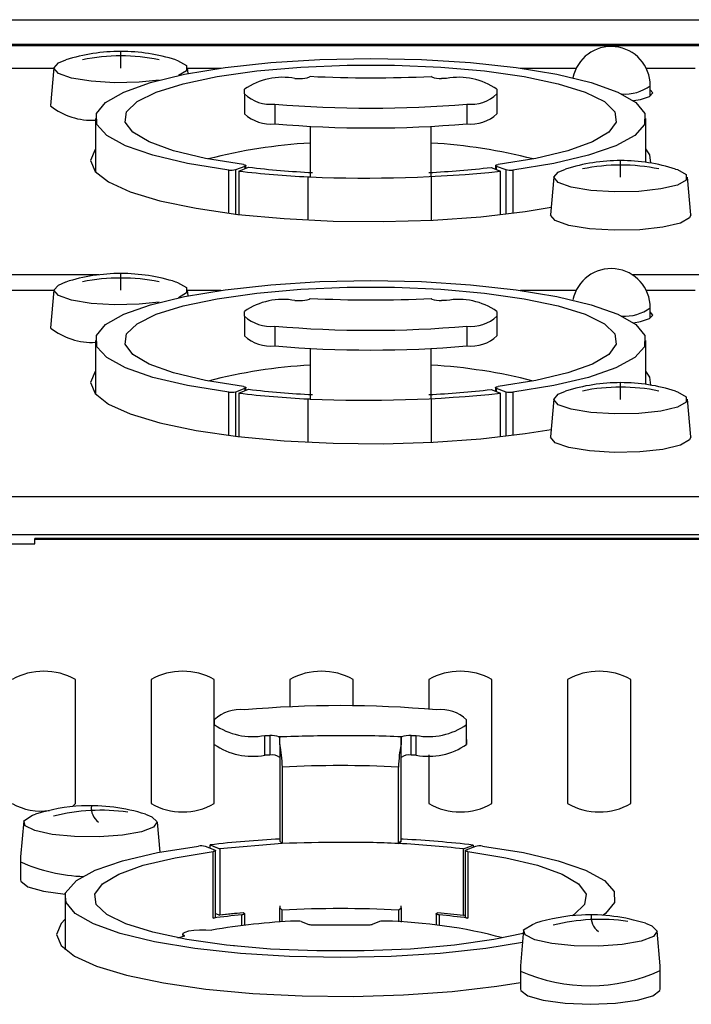
# Model space of a CAD drawing. Extents: x -2900 to 2950, y -2014 to 1999.
# Drawn here: x -2337 to -2310, y -318 to -279 of the extents above; entities that cross this region are included whole.
import ezdxf

# ---------------------------------------------------------------- set-up
doc = ezdxf.new("R2010")
doc.units = 0
doc.header["$LTSCALE"] = 76.2
doc.header["$MEASUREMENT"] = 0
doc.layers.add('DATA', color=7, linetype='CONTINUOUS')

msp = doc.modelspace()

# ---------------------------------------------------------------- linework, layer by layer
at = {"layer": 'DATA', "color": 7, "linetype": 'Continuous'}
for p, q in [((-2436, -278.842), (-1364, -278.842)), ((-1923.61, -279.824), (-2341.447, -279.824)), ((-1923.703, -279.871), (-2341.381, -279.871)), ((-2332.95, -280.759), (-2332.95, -280.098)), ((-2335.597, -280.761), (-2335.419, -280.553)), ((-2335.419, -280.553), (-2335.129, -280.433)), ((-2330.771, -280.433), (-2330.699, -280.457)), ((-2330.699, -280.457), (-2330.348, -280.655)), ((-2328.812, -280.737), (-2327.005, -280.539)), ((-2327.005, -280.539), (-2325.062, -280.418)), ((-2325.062, -280.418), (-2323.05, -280.377)), ((-2323.05, -280.377), (-2321.038, -280.418)), ((-2321.038, -280.418), (-2319.095, -280.539)), ((-2319.095, -280.539), (-2317.288, -280.737)), ((-2337.85, -280.76), (-2335.598, -280.76)), ((-2335.597, -280.75), (-2335.731, -282.243)), ((-2335.419, -280.97), (-2335.597, -280.761)), ((-2334.906, -281.15), (-2335.419, -280.97)), ((-2330.348, -280.868), (-2330.67, -281.055)), ((-2330.421, -281.003), (-2328.812, -280.737)), ((-2330.348, -280.655), (-2330.348, -280.868)), ((-2330.283, -280.976), (-2330.303, -280.75)), ((-2330.302, -280.76), (-2328.982, -280.76)), ((-2329.132, -281.093), (-2327.562, -280.87)), ((-2327.562, -280.87), (-2325.825, -280.716)), ((-2325.825, -280.716), (-2323.987, -280.638)), ((-2323.987, -280.638), (-2322.113, -280.638)), ((-2322.113, -280.638), (-2320.275, -280.716)), ((-2320.275, -280.716), (-2318.538, -280.87)), ((-2318.538, -280.87), (-2316.968, -281.093)), ((-2317.288, -280.737), (-2315.679, -281.003)), ((-2317.118, -280.76), (-2314.911, -280.76)), ((-2312.138, -280.76), (-2310.198, -280.76)), ((-2334.13, -281.278), (-2334.906, -281.15)), ((-2333.194, -281.336), (-2334.13, -281.278)), ((-2332.225, -281.317), (-2333.194, -281.336)), ((-2332.832, -281.706), (-2331.777, -281.33)), ((-2331.427, -281.234), (-2332.225, -281.317)), ((-2331.777, -281.33), (-2330.421, -281.003)), ((-2331.548, -281.712), (-2330.477, -281.377)), ((-2330.477, -281.377), (-2329.132, -281.093)), ((-2326.05, -281.166), (-2325.85, -281.166)), ((-2325.45, -281.088), (-2325.474, -281.108)), ((-2320.626, -281.108), (-2320.65, -281.088)), ((-2320.05, -281.166), (-2320.25, -281.166)), ((-2316.968, -281.093), (-2315.623, -281.377)), ((-2315.679, -281.003), (-2314.323, -281.33)), ((-2315.623, -281.377), (-2314.552, -281.712)), ((-2314.323, -281.33), (-2313.268, -281.706)), ((-2333.552, -282.118), (-2332.832, -281.706)), ((-2332.305, -282.086), (-2331.548, -281.712)), ((-2328.05, -281.781), (-2328.05, -281.596)), ((-2318.05, -281.596), (-2318.05, -281.781)), ((-2314.552, -281.712), (-2313.795, -282.086)), ((-2313.268, -281.706), (-2312.548, -282.118)), ((-2312.001, -281.88), (-2311.875, -281.742)), ((-2311.975, -281.865), (-2311.975, -281.453)), ((-2311.875, -281.742), (-2311.975, -281.618)), ((-2333.91, -282.552), (-2333.552, -282.118)), ((-2332.721, -282.485), (-2332.305, -282.086)), ((-2328.05, -281.781), (-2328.05, -282.562)), ((-2318.05, -281.781), (-2318.05, -282.562)), ((-2313.795, -282.086), (-2313.379, -282.485)), ((-2312.645, -282.046), (-2312.358, -281.996)), ((-2312.548, -282.118), (-2312.19, -282.552)), ((-2312.358, -281.996), (-2312.001, -281.88)), ((-2333.895, -282.993), (-2333.91, -282.552)), ((-2332.779, -282.893), (-2332.721, -282.485)), ((-2326.851, -282.181), (-2326.851, -282.962)), ((-2319.249, -282.181), (-2319.249, -282.962)), ((-2313.379, -282.485), (-2313.321, -282.893)), ((-2312.19, -282.552), (-2312.205, -282.993)), ((-2333.95, -282.755), (-2333.95, -284.872)), ((-2332.479, -283.296), (-2332.779, -282.893)), ((-2313.321, -282.893), (-2313.621, -283.296)), ((-2312.15, -284.486), (-2312.15, -282.755)), ((-2333.508, -283.426), (-2333.895, -282.993)), ((-2331.83, -283.68), (-2332.479, -283.296)), ((-2325.45, -283.062), (-2325.45, -285.066)), ((-2320.65, -285.066), (-2320.65, -283.062)), ((-2313.621, -283.296), (-2314.27, -283.68)), ((-2312.205, -282.993), (-2312.592, -283.426)), ((-2332.761, -283.835), (-2333.508, -283.426)), ((-2330.857, -284.029), (-2331.83, -283.68)), ((-2314.27, -283.68), (-2315.243, -284.029)), ((-2312.592, -283.426), (-2313.339, -283.835)), ((-2333.972, -283.982), (-2334.15, -284.414)), ((-2333.95, -283.957), (-2333.972, -283.982)), ((-2331.68, -284.208), (-2332.761, -283.835)), ((-2329.596, -284.331), (-2330.857, -284.029)), ((-2315.243, -284.029), (-2316.504, -284.331)), ((-2313.339, -283.835), (-2314.42, -284.208)), ((-2311.995, -284.197), (-2312.15, -283.957)), ((-2334.15, -284.414), (-2333.972, -284.846)), ((-2330.302, -284.53), (-2331.68, -284.208)), ((-2328.094, -284.575), (-2329.596, -284.331)), ((-2316.504, -284.331), (-2318.006, -284.575)), ((-2314.42, -284.208), (-2315.798, -284.53)), ((-2313.15, -285.079), (-2313.15, -284.417)), ((-2311.96, -284.515), (-2311.995, -284.197)), ((-2333.972, -284.846), (-2333.442, -285.265)), ((-2328.675, -284.792), (-2330.302, -284.53)), ((-2328.675, -286.502), (-2328.675, -284.792)), ((-2328.399, -284.776), (-2328.024, -284.634)), ((-2328.399, -286.536), (-2328.399, -284.776)), ((-2328.275, -284.833), (-2327.89, -284.68)), ((-2328.275, -284.833), (-2328.275, -286.551)), ((-2328.094, -284.575), (-2328.063, -284.58)), ((-2328.063, -284.58), (-2328.037, -284.587)), ((-2328.037, -284.587), (-2328.017, -284.594)), ((-2328.008, -284.627), (-2328.024, -284.634)), ((-2328.024, -284.733), (-2328.024, -284.634)), ((-2328.017, -284.594), (-2328.003, -284.602)), ((-2327.999, -284.619), (-2328.008, -284.627)), ((-2328.003, -284.602), (-2327.998, -284.61)), ((-2327.998, -284.61), (-2327.999, -284.619)), ((-2327.997, -284.723), (-2327.997, -284.613)), ((-2318.284, -284.689), (-2317.904, -284.839)), ((-2318.103, -284.613), (-2318.103, -284.761)), ((-2318.102, -284.61), (-2318.096, -284.602)), ((-2318.101, -284.619), (-2318.102, -284.61)), ((-2318.092, -284.627), (-2318.101, -284.619)), ((-2318.096, -284.602), (-2318.083, -284.594)), ((-2318.076, -284.634), (-2318.092, -284.627)), ((-2318.083, -284.594), (-2318.063, -284.587)), ((-2318.076, -284.634), (-2317.701, -284.776)), ((-2318.076, -284.634), (-2318.076, -284.771)), ((-2318.063, -284.587), (-2318.037, -284.58)), ((-2318.037, -284.58), (-2318.006, -284.575)), ((-2317.904, -286.56), (-2317.904, -284.839)), ((-2317.701, -284.776), (-2317.701, -286.536)), ((-2315.798, -284.53), (-2317.424, -284.792)), ((-2317.424, -284.792), (-2317.424, -286.502)), ((-2315.797, -285.081), (-2315.619, -284.872)), ((-2315.619, -284.872), (-2315.329, -284.753)), ((-2310.971, -284.753), (-2310.899, -284.777)), ((-2310.899, -284.777), (-2310.548, -284.974)), ((-2333.442, -285.265), (-2332.579, -285.656)), ((-2325.534, -286.747), (-2325.534, -285.062)), ((-2320.65, -285.066), (-2320.65, -286.773)), ((-2315.797, -285.069), (-2315.931, -286.562)), ((-2315.619, -285.289), (-2315.797, -285.081)), ((-2315.797, -285.081), (-2315.797, -285.081)), ((-2310.548, -285.187), (-2310.899, -285.385)), ((-2310.548, -284.974), (-2310.548, -285.187)), ((-2310.369, -286.562), (-2310.503, -285.069)), ((-2332.579, -285.656), (-2331.409, -286.007)), ((-2315.106, -285.47), (-2315.619, -285.289)), ((-2314.33, -285.598), (-2315.106, -285.47)), ((-2313.394, -285.656), (-2314.33, -285.598)), ((-2312.425, -285.636), (-2313.394, -285.656)), ((-2311.555, -285.542), (-2312.425, -285.636)), ((-2310.899, -285.385), (-2311.555, -285.542)), ((-2331.409, -286.007), (-2329.971, -286.307)), ((-2329.971, -286.307), (-2328.31, -286.546)), ((-2318.687, -286.641), (-2316.935, -286.435)), ((-2316.935, -286.435), (-2315.904, -286.267)), ((-2328.31, -286.546), (-2326.48, -286.717)), ((-2326.48, -286.717), (-2324.54, -286.814)), ((-2324.54, -286.814), (-2322.552, -286.833)), ((-2322.552, -286.833), (-2320.58, -286.775)), ((-2320.58, -286.775), (-2318.687, -286.641)), ((-2315.743, -286.793), (-2315.931, -286.574)), ((-2315.931, -286.574), (-2315.931, -286.574)), ((-2315.205, -286.982), (-2315.743, -286.793)), ((-2310.416, -286.685), (-2310.785, -286.893)), ((-2310.369, -286.562), (-2310.416, -286.685)), ((-2314.39, -287.117), (-2315.205, -286.982)), ((-2313.407, -287.178), (-2314.39, -287.117)), ((-2312.389, -287.157), (-2313.407, -287.178)), ((-2311.474, -287.058), (-2312.389, -287.157)), ((-2310.785, -286.893), (-2311.474, -287.058)), ((-2333.817, -288.941), (-2337.85, -288.941)), ((-2332.95, -289.55), (-2332.95, -288.889)), ((-2325.062, -289.209), (-2323.05, -289.168)), ((-2323.05, -289.168), (-2321.038, -289.209)), ((-2308.417, -288.941), (-2312.687, -288.941)), ((-2337.85, -289.551), (-2335.598, -289.551)), ((-2335.597, -289.541), (-2335.731, -291.034)), ((-2335.597, -289.553), (-2335.419, -289.344)), ((-2335.419, -289.761), (-2335.597, -289.553)), ((-2335.419, -289.344), (-2335.129, -289.224)), ((-2330.771, -289.224), (-2330.699, -289.249)), ((-2330.699, -289.249), (-2330.348, -289.446)), ((-2330.421, -289.795), (-2328.812, -289.528)), ((-2330.348, -289.446), (-2330.348, -289.659)), ((-2330.283, -289.767), (-2330.303, -289.541)), ((-2330.302, -289.551), (-2328.982, -289.551)), ((-2328.812, -289.528), (-2327.005, -289.331)), ((-2327.562, -289.661), (-2325.825, -289.507)), ((-2327.005, -289.331), (-2325.062, -289.209)), ((-2325.825, -289.507), (-2323.987, -289.429)), ((-2323.987, -289.429), (-2322.113, -289.429)), ((-2322.113, -289.429), (-2320.275, -289.507)), ((-2321.038, -289.209), (-2319.095, -289.331)), ((-2320.275, -289.507), (-2318.538, -289.661)), ((-2319.095, -289.331), (-2317.288, -289.528)), ((-2317.288, -289.528), (-2315.679, -289.795)), ((-2317.118, -289.551), (-2314.911, -289.551)), ((-2312.138, -289.551), (-2310.198, -289.551)), ((-2334.906, -289.942), (-2335.419, -289.761)), ((-2334.13, -290.07), (-2334.906, -289.942)), ((-2331.777, -290.122), (-2330.421, -289.795)), ((-2330.348, -289.659), (-2330.67, -289.846)), ((-2330.477, -290.168), (-2329.132, -289.884)), ((-2329.132, -289.884), (-2327.562, -289.661)), ((-2326.05, -289.957), (-2325.85, -289.957)), ((-2325.45, -289.879), (-2325.474, -289.9)), ((-2320.626, -289.9), (-2320.65, -289.879)), ((-2320.05, -289.957), (-2320.25, -289.957)), ((-2318.538, -289.661), (-2316.968, -289.884)), ((-2316.968, -289.884), (-2315.623, -290.168)), ((-2315.679, -289.795), (-2314.323, -290.122)), ((-2333.194, -290.128), (-2334.13, -290.07)), ((-2332.225, -290.108), (-2333.194, -290.128)), ((-2332.832, -290.497), (-2331.777, -290.122)), ((-2331.427, -290.025), (-2332.225, -290.108)), ((-2331.548, -290.503), (-2330.477, -290.168)), ((-2315.623, -290.168), (-2314.552, -290.503)), ((-2314.323, -290.122), (-2313.268, -290.497)), ((-2311.975, -290.656), (-2311.975, -290.244)), ((-2333.552, -290.909), (-2332.832, -290.497)), ((-2332.305, -290.877), (-2331.548, -290.503)), ((-2328.05, -290.572), (-2328.05, -290.387)), ((-2328.05, -290.572), (-2328.05, -291.353)), ((-2318.05, -290.387), (-2318.05, -290.572)), ((-2318.05, -290.572), (-2318.05, -291.353)), ((-2314.552, -290.503), (-2313.795, -290.877)), ((-2313.268, -290.497), (-2312.548, -290.909)), ((-2312.358, -290.788), (-2312.001, -290.671)), ((-2312.001, -290.671), (-2311.875, -290.533)), ((-2311.875, -290.533), (-2311.975, -290.41)), ((-2333.91, -291.343), (-2333.552, -290.909)), ((-2332.721, -291.276), (-2332.305, -290.877)), ((-2326.851, -290.972), (-2326.851, -291.753)), ((-2319.249, -290.972), (-2319.249, -291.753)), ((-2313.795, -290.877), (-2313.379, -291.276)), ((-2312.645, -290.838), (-2312.358, -290.788)), ((-2312.548, -290.909), (-2312.19, -291.343)), ((-2333.895, -291.784), (-2333.91, -291.343)), ((-2332.779, -291.684), (-2332.721, -291.276)), ((-2313.379, -291.276), (-2313.321, -291.684)), ((-2312.19, -291.343), (-2312.205, -291.784)), ((-2333.95, -291.546), (-2333.95, -293.663)), ((-2333.508, -292.217), (-2333.895, -291.784)), ((-2332.479, -292.088), (-2332.779, -291.684)), ((-2325.45, -291.853), (-2325.45, -293.857)), ((-2320.65, -293.857), (-2320.65, -291.853)), ((-2313.321, -291.684), (-2313.621, -292.088)), ((-2312.205, -291.784), (-2312.592, -292.217)), ((-2312.15, -293.277), (-2312.15, -291.546)), ((-2332.761, -292.626), (-2333.508, -292.217)), ((-2331.83, -292.471), (-2332.479, -292.088)), ((-2313.621, -292.088), (-2314.27, -292.471)), ((-2312.592, -292.217), (-2313.339, -292.626)), ((-2331.68, -292.999), (-2332.761, -292.626)), ((-2330.857, -292.82), (-2331.83, -292.471)), ((-2314.27, -292.471), (-2315.243, -292.82)), ((-2313.339, -292.626), (-2314.42, -292.999)), ((-2333.972, -292.773), (-2334.15, -293.205)), ((-2333.95, -292.748), (-2333.972, -292.773)), ((-2330.302, -293.321), (-2331.68, -292.999)), ((-2329.596, -293.122), (-2330.857, -292.82)), ((-2315.243, -292.82), (-2316.504, -293.122)), ((-2314.42, -292.999), (-2315.798, -293.321)), ((-2311.995, -292.988), (-2312.15, -292.748)), ((-2311.96, -293.306), (-2311.995, -292.988)), ((-2334.15, -293.205), (-2333.972, -293.638)), ((-2328.675, -293.583), (-2330.302, -293.321)), ((-2328.094, -293.366), (-2329.596, -293.122)), ((-2328.399, -293.567), (-2328.024, -293.426)), ((-2328.094, -293.366), (-2328.063, -293.371)), ((-2328.063, -293.371), (-2328.037, -293.378)), ((-2328.037, -293.378), (-2328.017, -293.385)), ((-2328.008, -293.418), (-2328.024, -293.426)), ((-2328.024, -293.524), (-2328.024, -293.426)), ((-2328.017, -293.385), (-2328.003, -293.393)), ((-2327.999, -293.41), (-2328.008, -293.418)), ((-2328.003, -293.393), (-2327.998, -293.401)), ((-2327.998, -293.401), (-2327.999, -293.41)), ((-2327.997, -293.514), (-2327.997, -293.404)), ((-2318.103, -293.404), (-2318.103, -293.552)), ((-2318.102, -293.401), (-2318.096, -293.393)), ((-2318.101, -293.41), (-2318.102, -293.401)), ((-2318.092, -293.418), (-2318.101, -293.41)), ((-2318.096, -293.393), (-2318.083, -293.385)), ((-2318.076, -293.426), (-2318.092, -293.418)), ((-2318.083, -293.385), (-2318.063, -293.378)), ((-2318.076, -293.426), (-2317.701, -293.567)), ((-2318.076, -293.426), (-2318.076, -293.562)), ((-2318.063, -293.378), (-2318.037, -293.371)), ((-2318.037, -293.371), (-2318.006, -293.366)), ((-2316.504, -293.122), (-2318.006, -293.366)), ((-2315.798, -293.321), (-2317.424, -293.583)), ((-2313.15, -293.87), (-2313.15, -293.208)), ((-2333.972, -293.638), (-2333.442, -294.056)), ((-2328.675, -295.293), (-2328.675, -293.583)), ((-2328.399, -295.327), (-2328.399, -293.567)), ((-2328.275, -293.624), (-2327.89, -293.471)), ((-2328.275, -293.624), (-2328.275, -295.342)), ((-2325.534, -295.538), (-2325.534, -293.853)), ((-2320.65, -293.857), (-2320.65, -295.565)), ((-2318.284, -293.48), (-2317.904, -293.631)), ((-2317.904, -295.351), (-2317.904, -293.631)), ((-2317.701, -293.567), (-2317.701, -295.327)), ((-2317.424, -293.583), (-2317.424, -295.293)), ((-2315.797, -293.872), (-2315.619, -293.663)), ((-2315.619, -293.663), (-2315.329, -293.544)), ((-2310.971, -293.544), (-2310.899, -293.568)), ((-2310.899, -293.568), (-2310.548, -293.766)), ((-2310.548, -293.766), (-2310.548, -293.978)), ((-2333.442, -294.056), (-2332.579, -294.447)), ((-2315.797, -293.861), (-2315.931, -295.353)), ((-2315.619, -294.08), (-2315.797, -293.872)), ((-2315.797, -293.872), (-2315.797, -293.872)), ((-2315.106, -294.261), (-2315.619, -294.08)), ((-2310.899, -294.176), (-2311.555, -294.333)), ((-2310.548, -293.978), (-2310.899, -294.176)), ((-2310.369, -295.353), (-2310.503, -293.861)), ((-2332.579, -294.447), (-2331.409, -294.798)), ((-2314.33, -294.389), (-2315.106, -294.261)), ((-2313.394, -294.447), (-2314.33, -294.389)), ((-2312.425, -294.427), (-2313.394, -294.447)), ((-2311.555, -294.333), (-2312.425, -294.427)), ((-2331.409, -294.798), (-2329.971, -295.098)), ((-2329.971, -295.098), (-2328.31, -295.338)), ((-2328.31, -295.338), (-2326.48, -295.508)), ((-2318.687, -295.432), (-2316.935, -295.226)), ((-2316.935, -295.226), (-2315.904, -295.058)), ((-2315.743, -295.584), (-2315.931, -295.365)), ((-2315.931, -295.365), (-2315.931, -295.365)), ((-2310.369, -295.353), (-2310.416, -295.476)), ((-2326.48, -295.508), (-2324.54, -295.605)), ((-2324.54, -295.605), (-2322.552, -295.624)), ((-2322.552, -295.624), (-2320.58, -295.566)), ((-2320.58, -295.566), (-2318.687, -295.432)), ((-2315.205, -295.774), (-2315.743, -295.584)), ((-2314.39, -295.908), (-2315.205, -295.774)), ((-2310.785, -295.684), (-2311.474, -295.849)), ((-2310.416, -295.476), (-2310.785, -295.684)), ((-2313.407, -295.969), (-2314.39, -295.908)), ((-2312.389, -295.948), (-2313.407, -295.969)), ((-2311.474, -295.849), (-2312.389, -295.948)), ((-1927.25, -297.732), (-2337.85, -297.732)), ((-2337.85, -299.224), (-1927.25, -299.224)), ((-2339.35, -299.591), (-2336.35, -299.591)), ((-1928.75, -299.376), (-2336.35, -299.376)), ((-2336.35, -299.417), (-2336.35, -299.376)), ((-2336.35, -299.591), (-2336.35, -299.417)), ((-1928.75, -299.417), (-2336.35, -299.417)), ((-2334.75, -309.87), (-2334.75, -304.962)), ((-2331.75, -304.962), (-2331.75, -309.87)), ((-2329.25, -306.54), (-2329.25, -304.962)), ((-2326.25, -304.962), (-2326.25, -306.039)), ((-2323.75, -305.998), (-2323.75, -304.962)), ((-2320.75, -304.962), (-2320.75, -306.133)), ((-2318.25, -309.87), (-2318.25, -304.962)), ((-2315.25, -304.962), (-2315.25, -309.87)), ((-2312.75, -309.87), (-2312.75, -304.962)), ((-2329.25, -306.558), (-2329.25, -306.744)), ((-2329.25, -306.744), (-2329.25, -306.558)), ((-2329.25, -306.558), (-2329.25, -306.744)), ((-2329.25, -306.744), (-2329.25, -306.558)), ((-2319.25, -306.744), (-2319.25, -306.558)), ((-2319.25, -307.339), (-2319.25, -306.558)), ((-2319.25, -306.744), (-2319.25, -306.558)), ((-2319.25, -307.339), (-2319.25, -306.558)), ((-2329.25, -307.525), (-2329.25, -306.744)), ((-2329.25, -307.525), (-2329.25, -306.744)), ((-2319.25, -307.525), (-2319.25, -306.744)), ((-2319.25, -307.525), (-2319.25, -306.744)), ((-2329.25, -307.525), (-2329.25, -307.339)), ((-2329.25, -307.525), (-2329.25, -307.339)), ((-2327.25, -307.174), (-2327.05, -307.174)), ((-2327.25, -307.955), (-2327.25, -307.174)), ((-2327.25, -307.174), (-2327.05, -307.174)), ((-2327.25, -307.955), (-2327.25, -307.174)), ((-2327.05, -307.174), (-2327.05, -307.955)), ((-2327.05, -307.174), (-2327.05, -307.955)), ((-2326.674, -307.231), (-2326.65, -307.27)), ((-2326.65, -307.27), (-2326.674, -307.231)), ((-2326.674, -307.231), (-2326.65, -307.27)), ((-2326.65, -307.27), (-2326.674, -307.231)), ((-2326.65, -307.531), (-2326.65, -307.27)), ((-2326.65, -307.531), (-2326.65, -307.27)), ((-2321.85, -307.27), (-2321.826, -307.231)), ((-2321.826, -307.231), (-2321.85, -307.27)), ((-2321.85, -307.27), (-2321.826, -307.231)), ((-2321.826, -307.231), (-2321.85, -307.27)), ((-2321.85, -307.531), (-2321.85, -307.27)), ((-2321.85, -307.27), (-2321.85, -307.531)), ((-2321.85, -307.531), (-2321.85, -307.27)), ((-2321.85, -307.27), (-2321.85, -307.531)), ((-2321.45, -307.174), (-2321.25, -307.174)), ((-2321.45, -307.955), (-2321.45, -307.174)), ((-2321.45, -307.174), (-2321.25, -307.174)), ((-2321.45, -307.955), (-2321.45, -307.174)), ((-2321.25, -307.955), (-2321.25, -307.174)), ((-2321.25, -307.955), (-2321.25, -307.174)), ((-2319.25, -307.339), (-2319.25, -307.525)), ((-2319.25, -307.339), (-2319.25, -307.525)), ((-2329.25, -309.87), (-2329.25, -307.525)), ((-2326.65, -307.531), (-2326.65, -311.359)), ((-2326.65, -307.531), (-2326.65, -307.531)), ((-2326.65, -307.531), (-2326.65, -311.359)), ((-2326.65, -307.531), (-2326.65, -307.531)), ((-2321.85, -311.359), (-2321.85, -307.531)), ((-2321.85, -311.359), (-2321.85, -307.531)), ((-2327.05, -307.955), (-2327.25, -307.955)), ((-2327.05, -307.955), (-2327.25, -307.955)), ((-2326.65, -308.042), (-2326.65, -308.056)), ((-2326.65, -308.042), (-2326.65, -308.056)), ((-2321.85, -308.056), (-2321.85, -308.042)), ((-2321.85, -308.056), (-2321.85, -308.042)), ((-2321.25, -307.955), (-2321.45, -307.955)), ((-2321.25, -307.955), (-2321.45, -307.955)), ((-2320.75, -307.942), (-2320.75, -309.87)), ((-2326.552, -308.425), (-2326.552, -311.45)), ((-2326.552, -308.425), (-2326.552, -311.45)), ((-2321.948, -311.45), (-2321.948, -308.425)), ((-2321.948, -311.45), (-2321.948, -308.425)), ((-2334.845, -309.975), (-2334.75, -309.87)), ((-2336.792, -310.546), (-2336.92, -311.979)), ((-2336.792, -310.546), (-2336.92, -311.979)), ((-2336.792, -310.546), (-2336.448, -310.331)), ((-2336.792, -310.546), (-2336.448, -310.331)), ((-2336.734, -310.744), (-2336.792, -310.546)), ((-2336.734, -310.744), (-2336.792, -310.546)), ((-2336.448, -310.331), (-2336.329, -310.289)), ((-2336.448, -310.331), (-2336.329, -310.289)), ((-2331.971, -310.289), (-2331.716, -310.39)), ((-2331.971, -310.289), (-2331.716, -310.39)), ((-2331.716, -310.39), (-2331.504, -310.597)), ((-2331.716, -310.39), (-2331.504, -310.597)), ((-2331.504, -310.597), (-2331.649, -310.807)), ((-2331.504, -310.597), (-2331.649, -310.807)), ((-2331.396, -311.795), (-2331.503, -310.606)), ((-2331.396, -311.795), (-2331.503, -310.606)), ((-2336.351, -310.939), (-2336.734, -310.744)), ((-2336.734, -310.744), (-2336.734, -310.744)), ((-2336.351, -310.939), (-2336.734, -310.744)), ((-2336.734, -310.744), (-2336.734, -310.744)), ((-2335.67, -311.09), (-2336.351, -310.939)), ((-2335.67, -311.09), (-2336.351, -310.939)), ((-2332.132, -310.991), (-2332.887, -311.125)), ((-2332.132, -310.991), (-2332.887, -311.125)), ((-2331.649, -310.807), (-2332.132, -310.991)), ((-2331.649, -310.807), (-2332.132, -310.991)), ((-2334.785, -311.178), (-2335.67, -311.09)), ((-2334.785, -311.178), (-2335.67, -311.09)), ((-2333.813, -311.19), (-2334.785, -311.178)), ((-2333.813, -311.19), (-2334.785, -311.178)), ((-2332.887, -311.125), (-2333.813, -311.19)), ((-2332.887, -311.125), (-2333.813, -311.19)), ((-2326.65, -311.276), (-2326.65, -311.359)), ((-2326.65, -311.276), (-2326.65, -311.359)), ((-2326.65, -311.276), (-2326.65, -311.359)), ((-2326.65, -311.276), (-2326.65, -311.359)), ((-2326.65, -311.359), (-2326.552, -311.45)), ((-2326.65, -311.359), (-2326.552, -311.45)), ((-2321.948, -311.45), (-2321.85, -311.359)), ((-2321.948, -311.45), (-2321.85, -311.359)), ((-2321.85, -311.359), (-2321.905, -311.41)), ((-2321.85, -311.359), (-2321.905, -311.41)), ((-2321.85, -311.359), (-2321.85, -311.276)), ((-2321.85, -311.359), (-2321.85, -311.276)), ((-2331.503, -311.812), (-2329.876, -311.55)), ((-2331.503, -311.812), (-2329.876, -311.55)), ((-2330.797, -312.011), (-2329.294, -311.767)), ((-2330.797, -312.011), (-2329.294, -311.767)), ((-2329.876, -311.55), (-2329.876, -311.55)), ((-2329.876, -311.55), (-2329.876, -311.55)), ((-2329.224, -311.708), (-2329.599, -311.566)), ((-2329.224, -311.708), (-2329.599, -311.566)), ((-2329.412, -311.637), (-2329.412, -311.505)), ((-2329.412, -311.505), (-2329.033, -311.655)), ((-2329.412, -311.505), (-2329.2, -311.589)), ((-2329.412, -311.637), (-2329.412, -311.505)), ((-2329.412, -311.505), (-2329.033, -311.655)), ((-2329.412, -311.505), (-2329.2, -311.589)), ((-2329.263, -311.762), (-2329.294, -311.767)), ((-2329.263, -311.762), (-2329.294, -311.767)), ((-2329.294, -314.402), (-2329.294, -311.767)), ((-2329.294, -311.767), (-2329.294, -311.767)), ((-2329.294, -314.402), (-2329.294, -311.767)), ((-2329.294, -311.767), (-2329.294, -311.767)), ((-2329.237, -311.756), (-2329.263, -311.762)), ((-2329.237, -311.756), (-2329.263, -311.762)), ((-2329.217, -311.748), (-2329.237, -311.756)), ((-2329.217, -311.748), (-2329.237, -311.756)), ((-2329.224, -311.708), (-2329.208, -311.715)), ((-2329.224, -311.708), (-2329.208, -311.715)), ((-2329.204, -311.74), (-2329.217, -311.748)), ((-2329.204, -311.74), (-2329.217, -311.748)), ((-2329.208, -311.715), (-2329.199, -311.724)), ((-2329.208, -311.715), (-2329.199, -311.724)), ((-2329.198, -311.732), (-2329.204, -311.74)), ((-2329.198, -311.732), (-2329.204, -311.74)), ((-2329.2, -311.589), (-2329.033, -311.655)), ((-2329.2, -311.589), (-2329.033, -311.655)), ((-2329.199, -311.724), (-2329.198, -311.732)), ((-2329.199, -311.724), (-2329.198, -311.732)), ((-2329.197, -314.365), (-2329.197, -311.73)), ((-2329.197, -314.365), (-2329.197, -311.73)), ((-2326.552, -311.45), (-2329.033, -311.655)), ((-2326.552, -311.45), (-2329.033, -311.655)), ((-2329.033, -311.655), (-2329.033, -314.29)), ((-2329.033, -311.655), (-2329.033, -314.29)), ((-2321.905, -311.41), (-2321.948, -311.45)), ((-2321.905, -311.41), (-2321.948, -311.45)), ((-2319.376, -311.666), (-2319.16, -311.58)), ((-2319.376, -311.666), (-2319.16, -311.58)), ((-2319.376, -314.301), (-2319.376, -311.666)), ((-2319.376, -314.301), (-2319.376, -311.666)), ((-2319.303, -311.73), (-2319.303, -314.365)), ((-2319.303, -311.73), (-2319.303, -314.365)), ((-2319.302, -311.732), (-2319.301, -311.724)), ((-2319.302, -311.732), (-2319.301, -311.724)), ((-2319.296, -311.74), (-2319.302, -311.732)), ((-2319.296, -311.74), (-2319.302, -311.732)), ((-2319.301, -311.724), (-2319.292, -311.715)), ((-2319.301, -311.724), (-2319.292, -311.715)), ((-2319.283, -311.748), (-2319.296, -311.74)), ((-2319.283, -311.748), (-2319.296, -311.74)), ((-2319.292, -311.715), (-2319.276, -311.708)), ((-2319.292, -311.715), (-2319.276, -311.708)), ((-2319.263, -311.756), (-2319.283, -311.748)), ((-2319.263, -311.756), (-2319.283, -311.748)), ((-2318.901, -311.566), (-2319.276, -311.708)), ((-2318.901, -311.566), (-2319.276, -311.708)), ((-2319.237, -311.762), (-2319.263, -311.756)), ((-2319.237, -311.762), (-2319.263, -311.756)), ((-2319.206, -311.767), (-2319.237, -311.762)), ((-2319.206, -311.767), (-2319.237, -311.762)), ((-2319.206, -311.767), (-2319.206, -314.402)), ((-2319.206, -311.767), (-2317.703, -312.011)), ((-2319.206, -311.767), (-2319.206, -314.402)), ((-2319.206, -311.767), (-2317.703, -312.011)), ((-2319.16, -311.58), (-2318.99, -311.513)), ((-2319.16, -311.58), (-2318.99, -311.513)), ((-2318.99, -311.513), (-2318.99, -311.6)), ((-2318.99, -311.513), (-2318.99, -311.6)), ((-2318.624, -311.55), (-2316.997, -311.812)), ((-2318.624, -311.55), (-2316.997, -311.812)), ((-2336.92, -311.979), (-2336.92, -312.891)), ((-2336.92, -311.979), (-2336.92, -312.891)), ((-2333.961, -312.507), (-2332.88, -312.135)), ((-2333.961, -312.507), (-2332.88, -312.135)), ((-2332.88, -312.135), (-2331.503, -311.812)), ((-2332.88, -312.135), (-2331.503, -311.812)), ((-2332.058, -312.313), (-2330.797, -312.011)), ((-2332.058, -312.313), (-2330.797, -312.011)), ((-2317.703, -312.011), (-2316.442, -312.313)), ((-2317.703, -312.011), (-2316.442, -312.313)), ((-2316.997, -311.812), (-2315.62, -312.135)), ((-2316.997, -311.812), (-2315.62, -312.135)), ((-2315.62, -312.135), (-2314.539, -312.507)), ((-2315.62, -312.135), (-2314.539, -312.507)), ((-2334.708, -312.917), (-2333.961, -312.507)), ((-2334.708, -312.917), (-2333.961, -312.507)), ((-2333.031, -312.662), (-2332.058, -312.313)), ((-2333.031, -312.662), (-2332.058, -312.313)), ((-2316.442, -312.313), (-2315.469, -312.662)), ((-2316.442, -312.313), (-2315.469, -312.662)), ((-2314.539, -312.507), (-2313.792, -312.917)), ((-2314.539, -312.507), (-2313.792, -312.917)), ((-2336.92, -312.891), (-2336.908, -312.947)), ((-2336.92, -312.891), (-2336.908, -312.947)), ((-2336.908, -312.947), (-2336.63, -313.161)), ((-2336.908, -312.947), (-2336.63, -313.161)), ((-2335.151, -313.41), (-2334.708, -312.917)), ((-2335.151, -313.41), (-2334.708, -312.917)), ((-2333.679, -313.046), (-2333.031, -312.662)), ((-2333.679, -313.046), (-2333.031, -312.662)), ((-2315.469, -312.662), (-2314.821, -313.046)), ((-2315.469, -312.662), (-2314.821, -313.046)), ((-2313.792, -312.917), (-2313.404, -313.349)), ((-2313.792, -312.917), (-2313.404, -313.349)), ((-2336.63, -313.161), (-2336.016, -313.338)), ((-2336.63, -313.161), (-2336.016, -313.338)), ((-2336.016, -313.338), (-2335.151, -313.455)), ((-2336.016, -313.338), (-2335.151, -313.455)), ((-2333.98, -313.449), (-2333.679, -313.046)), ((-2333.98, -313.449), (-2333.679, -313.046)), ((-2314.821, -313.046), (-2314.52, -313.449)), ((-2314.821, -313.046), (-2314.52, -313.449)), ((-2335.151, -313.41), (-2335.151, -315.658)), ((-2335.111, -313.79), (-2335.151, -313.41)), ((-2335.151, -313.41), (-2335.151, -315.658)), ((-2335.111, -313.79), (-2335.151, -313.41)), ((-2333.921, -313.858), (-2333.98, -313.449)), ((-2333.921, -313.858), (-2333.98, -313.449)), ((-2314.52, -313.449), (-2314.579, -313.858)), ((-2314.52, -313.449), (-2314.579, -313.858)), ((-2313.404, -313.349), (-2313.389, -313.79)), ((-2313.404, -313.349), (-2313.389, -313.79)), ((-2334.752, -314.224), (-2335.111, -313.79)), ((-2334.752, -314.224), (-2335.111, -313.79)), ((-2333.506, -314.256), (-2333.921, -313.858)), ((-2333.506, -314.256), (-2333.921, -313.858)), ((-2326.65, -313.911), (-2326.65, -313.994)), ((-2326.65, -313.911), (-2326.65, -313.994)), ((-2326.65, -313.994), (-2326.552, -314.085)), ((-2326.65, -314.557), (-2326.65, -313.994)), ((-2326.65, -313.994), (-2326.552, -314.085)), ((-2326.65, -314.557), (-2326.65, -313.994)), ((-2326.552, -314.551), (-2326.552, -314.085)), ((-2326.552, -314.551), (-2326.552, -314.085)), ((-2321.948, -314.085), (-2321.85, -313.994)), ((-2321.948, -314.085), (-2321.85, -313.994)), ((-2321.948, -314.085), (-2321.948, -314.551)), ((-2321.948, -314.085), (-2321.948, -314.551)), ((-2321.85, -313.994), (-2321.85, -313.911)), ((-2321.85, -313.994), (-2321.85, -313.911)), ((-2321.85, -313.994), (-2321.85, -314.557)), ((-2321.85, -313.994), (-2321.85, -314.557)), ((-2314.579, -313.858), (-2314.994, -314.256)), ((-2314.579, -313.858), (-2314.994, -314.256)), ((-2313.389, -313.79), (-2313.748, -314.224)), ((-2313.389, -313.79), (-2313.748, -314.224)), ((-2335.151, -314.444), (-2335.319, -314.613)), ((-2335.151, -314.444), (-2335.319, -314.613)), ((-2334.033, -314.636), (-2334.752, -314.224)), ((-2334.033, -314.636), (-2334.752, -314.224)), ((-2332.748, -314.63), (-2333.506, -314.256)), ((-2332.748, -314.63), (-2333.506, -314.256)), ((-2329.294, -314.402), (-2329.263, -314.397)), ((-2329.294, -314.402), (-2329.263, -314.397)), ((-2329.263, -314.397), (-2329.237, -314.391)), ((-2329.263, -314.397), (-2329.237, -314.391)), ((-2329.237, -314.391), (-2329.217, -314.383)), ((-2329.237, -314.391), (-2329.217, -314.383)), ((-2329.217, -314.383), (-2329.204, -314.375)), ((-2329.217, -314.383), (-2329.204, -314.375)), ((-2329.204, -314.375), (-2329.198, -314.367)), ((-2329.204, -314.375), (-2329.198, -314.367)), ((-2329.198, -314.367), (-2329.197, -314.365)), ((-2329.198, -314.367), (-2329.197, -314.365)), ((-2329.197, -314.225), (-2329.033, -314.29)), ((-2329.197, -314.225), (-2329.033, -314.29)), ((-2328.102, -314.194), (-2329.033, -314.29)), ((-2328.102, -314.194), (-2329.033, -314.29)), ((-2328.128, -314.27), (-2328.162, -314.274)), ((-2328.128, -314.27), (-2328.162, -314.274)), ((-2328.162, -314.7), (-2328.162, -314.274)), ((-2328.162, -314.7), (-2328.162, -314.274)), ((-2328.098, -314.264), (-2328.128, -314.27)), ((-2328.098, -314.264), (-2328.128, -314.27)), ((-2328.057, -314.217), (-2328.102, -314.194)), ((-2328.057, -314.217), (-2328.102, -314.194)), ((-2328.102, -314.265), (-2328.102, -314.265)), ((-2328.102, -314.265), (-2328.102, -314.265)), ((-2328.074, -314.258), (-2328.098, -314.264)), ((-2328.074, -314.258), (-2328.098, -314.264)), ((-2328.056, -314.25), (-2328.074, -314.258)), ((-2328.056, -314.25), (-2328.074, -314.258)), ((-2328.057, -314.217), (-2328.046, -314.225)), ((-2328.057, -314.217), (-2328.046, -314.225)), ((-2328.057, -314.25), (-2328.057, -314.251)), ((-2328.057, -314.25), (-2328.057, -314.251)), ((-2328.045, -314.242), (-2328.056, -314.25)), ((-2328.045, -314.242), (-2328.056, -314.25)), ((-2328.046, -314.225), (-2328.042, -314.234)), ((-2328.046, -314.225), (-2328.042, -314.234)), ((-2328.042, -314.234), (-2328.045, -314.242)), ((-2328.042, -314.234), (-2328.045, -314.242)), ((-2328.042, -314.685), (-2328.042, -314.234)), ((-2328.042, -314.685), (-2328.042, -314.234)), ((-2320.458, -314.234), (-2320.454, -314.225)), ((-2320.458, -314.234), (-2320.454, -314.225)), ((-2320.458, -314.234), (-2320.458, -314.685)), ((-2320.455, -314.242), (-2320.458, -314.234)), ((-2320.458, -314.234), (-2320.458, -314.685)), ((-2320.455, -314.242), (-2320.458, -314.234)), ((-2320.444, -314.25), (-2320.455, -314.242)), ((-2320.444, -314.25), (-2320.455, -314.242)), ((-2320.454, -314.225), (-2320.443, -314.217)), ((-2320.454, -314.225), (-2320.443, -314.217)), ((-2320.426, -314.258), (-2320.444, -314.25)), ((-2320.426, -314.258), (-2320.444, -314.25)), ((-2320.398, -314.194), (-2320.443, -314.217)), ((-2320.398, -314.194), (-2320.443, -314.217)), ((-2320.443, -314.251), (-2320.443, -314.25)), ((-2320.443, -314.251), (-2320.443, -314.25)), ((-2320.402, -314.264), (-2320.426, -314.258)), ((-2320.402, -314.264), (-2320.426, -314.258)), ((-2320.372, -314.27), (-2320.402, -314.264)), ((-2320.372, -314.27), (-2320.402, -314.264)), ((-2319.376, -314.301), (-2320.398, -314.194)), ((-2319.376, -314.301), (-2320.398, -314.194)), ((-2320.398, -314.265), (-2320.398, -314.265)), ((-2320.398, -314.265), (-2320.398, -314.265)), ((-2320.338, -314.274), (-2320.372, -314.27)), ((-2320.338, -314.274), (-2320.372, -314.27)), ((-2320.338, -314.274), (-2320.338, -314.7)), ((-2320.338, -314.274), (-2320.338, -314.7)), ((-2319.376, -314.301), (-2319.303, -314.271)), ((-2319.376, -314.301), (-2319.303, -314.271)), ((-2319.303, -314.365), (-2319.302, -314.367)), ((-2319.303, -314.365), (-2319.302, -314.367)), ((-2319.302, -314.367), (-2319.296, -314.375)), ((-2319.302, -314.367), (-2319.296, -314.375)), ((-2319.296, -314.375), (-2319.283, -314.383)), ((-2319.296, -314.375), (-2319.283, -314.383)), ((-2319.283, -314.383), (-2319.263, -314.391)), ((-2319.283, -314.383), (-2319.263, -314.391)), ((-2319.263, -314.391), (-2319.237, -314.397)), ((-2319.263, -314.391), (-2319.237, -314.397)), ((-2319.237, -314.397), (-2319.206, -314.402)), ((-2319.237, -314.397), (-2319.206, -314.402)), ((-2314.994, -314.256), (-2315.079, -314.31)), ((-2314.994, -314.256), (-2315.079, -314.31)), ((-2313.748, -314.224), (-2313.838, -314.291)), ((-2313.748, -314.224), (-2313.838, -314.291)), ((-2335.319, -314.613), (-2335.5, -315.051)), ((-2335.319, -314.613), (-2335.5, -315.051)), ((-2332.977, -315.012), (-2334.033, -314.636)), ((-2332.977, -315.012), (-2334.033, -314.636)), ((-2331.677, -314.965), (-2332.748, -314.63)), ((-2331.677, -314.965), (-2332.748, -314.63)), ((-2330.261, -314.911), (-2330.062, -314.879)), ((-2330.261, -314.911), (-2330.062, -314.879)), ((-2330.062, -314.879), (-2329.829, -314.862)), ((-2330.062, -314.879), (-2329.829, -314.862)), ((-2329.829, -314.862), (-2329.583, -314.862)), ((-2329.829, -314.862), (-2329.583, -314.862)), ((-2329.583, -314.862), (-2329.348, -314.877)), ((-2329.583, -314.862), (-2329.348, -314.877)), ((-2325.801, -314.541), (-2325.508, -314.651)), ((-2325.801, -314.541), (-2325.508, -314.651)), ((-2325.335, -314.673), (-2323.165, -314.673)), ((-2325.335, -314.673), (-2323.165, -314.673)), ((-2322.699, -314.541), (-2322.992, -314.651)), ((-2322.699, -314.541), (-2322.992, -314.651)), ((-2316.992, -314.866), (-2317.12, -316.298)), ((-2316.992, -314.866), (-2317.12, -316.298)), ((-2316.992, -314.866), (-2316.648, -314.65)), ((-2316.992, -314.866), (-2316.648, -314.65)), ((-2316.934, -315.063), (-2316.992, -314.866)), ((-2316.934, -315.063), (-2316.992, -314.866)), ((-2316.648, -314.65), (-2316.529, -314.609)), ((-2316.648, -314.65), (-2316.529, -314.609)), ((-2312.171, -314.609), (-2311.916, -314.709)), ((-2312.171, -314.609), (-2311.916, -314.709)), ((-2311.916, -314.709), (-2311.704, -314.917)), ((-2311.916, -314.709), (-2311.704, -314.917)), ((-2335.5, -315.051), (-2335.319, -315.489)), ((-2335.5, -315.051), (-2335.319, -315.489)), ((-2331.621, -315.339), (-2332.977, -315.012)), ((-2331.621, -315.339), (-2332.977, -315.012)), ((-2330.332, -315.25), (-2331.677, -314.965)), ((-2330.332, -315.25), (-2331.677, -314.965)), ((-2330.685, -315.185), (-2330.416, -315.11)), ((-2330.685, -315.185), (-2330.416, -315.11)), ((-2330.495, -315.034), (-2330.495, -315.131)), ((-2330.495, -315.034), (-2330.495, -315.131)), ((-2330.487, -315.059), (-2330.484, -315.005)), ((-2330.487, -315.059), (-2330.484, -315.005)), ((-2330.416, -315.11), (-2330.487, -315.059)), ((-2330.416, -315.11), (-2330.487, -315.059)), ((-2330.484, -315.005), (-2330.406, -314.954)), ((-2330.484, -315.005), (-2330.406, -314.954)), ((-2330.406, -314.954), (-2330.261, -314.911)), ((-2330.406, -314.954), (-2330.261, -314.911)), ((-2328.762, -315.473), (-2330.332, -315.25)), ((-2328.762, -315.473), (-2330.332, -315.25)), ((-2318.168, -315.25), (-2319.738, -315.473)), ((-2318.168, -315.25), (-2319.738, -315.473)), ((-2317.005, -315.011), (-2318.168, -315.25)), ((-2317.005, -315.011), (-2318.168, -315.25)), ((-2316.551, -315.258), (-2316.934, -315.063)), ((-2316.934, -315.063), (-2316.934, -315.063)), ((-2316.551, -315.258), (-2316.934, -315.063)), ((-2316.934, -315.063), (-2316.934, -315.063)), ((-2315.87, -315.41), (-2316.551, -315.258)), ((-2315.87, -315.41), (-2316.551, -315.258)), ((-2311.849, -315.126), (-2312.332, -315.311)), ((-2311.849, -315.126), (-2312.332, -315.311)), ((-2311.704, -314.917), (-2311.849, -315.126)), ((-2311.704, -314.917), (-2311.849, -315.126)), ((-2311.58, -316.298), (-2311.703, -314.926)), ((-2311.58, -316.298), (-2311.703, -314.926)), ((-2335.319, -315.489), (-2334.783, -315.913)), ((-2335.319, -315.489), (-2334.783, -315.913)), ((-2330.012, -315.606), (-2331.621, -315.339)), ((-2330.012, -315.606), (-2331.621, -315.339)), ((-2328.205, -315.803), (-2330.012, -315.606)), ((-2328.205, -315.803), (-2330.012, -315.606)), ((-2327.026, -315.626), (-2328.762, -315.473)), ((-2327.026, -315.626), (-2328.762, -315.473)), ((-2328.447, -315.502), (-2328.492, -315.502)), ((-2328.447, -315.502), (-2328.492, -315.502)), ((-2328.452, -315.507), (-2328.447, -315.502)), ((-2328.452, -315.507), (-2328.447, -315.502)), ((-2325.187, -315.704), (-2327.026, -315.626)), ((-2325.187, -315.704), (-2327.026, -315.626)), ((-2321.474, -315.626), (-2323.313, -315.704)), ((-2321.474, -315.626), (-2323.313, -315.704)), ((-2319.738, -315.473), (-2321.474, -315.626)), ((-2319.738, -315.473), (-2321.474, -315.626)), ((-2318.488, -315.606), (-2320.295, -315.803)), ((-2318.488, -315.606), (-2320.295, -315.803)), ((-2317.037, -315.37), (-2318.488, -315.606)), ((-2317.037, -315.37), (-2318.488, -315.606)), ((-2314.985, -315.498), (-2315.87, -315.41)), ((-2314.985, -315.498), (-2315.87, -315.41)), ((-2314.013, -315.51), (-2314.985, -315.498)), ((-2314.013, -315.51), (-2314.985, -315.498)), ((-2313.087, -315.444), (-2314.013, -315.51)), ((-2313.087, -315.444), (-2314.013, -315.51)), ((-2312.332, -315.311), (-2313.087, -315.444)), ((-2312.332, -315.311), (-2313.087, -315.444)), ((-2334.783, -315.913), (-2333.908, -316.31)), ((-2334.783, -315.913), (-2333.908, -316.31)), ((-2326.262, -315.924), (-2328.205, -315.803)), ((-2326.262, -315.924), (-2328.205, -315.803)), ((-2324.25, -315.965), (-2326.262, -315.924)), ((-2324.25, -315.965), (-2326.262, -315.924)), ((-2323.313, -315.704), (-2325.187, -315.704)), ((-2323.313, -315.704), (-2325.187, -315.704)), ((-2322.238, -315.924), (-2324.25, -315.965)), ((-2322.238, -315.924), (-2324.25, -315.965)), ((-2320.295, -315.803), (-2322.238, -315.924)), ((-2320.295, -315.803), (-2322.238, -315.924)), ((-2333.908, -316.31), (-2332.722, -316.666)), ((-2333.908, -316.31), (-2332.722, -316.666)), ((-2317.12, -316.298), (-2317.12, -317.211)), ((-2317.12, -316.298), (-2317.12, -317.211)), ((-2311.58, -317.211), (-2311.58, -316.298)), ((-2311.58, -317.211), (-2311.58, -316.298)), ((-2332.722, -316.666), (-2331.264, -316.97)), ((-2332.722, -316.666), (-2331.264, -316.97)), ((-2331.264, -316.97), (-2329.581, -317.212)), ((-2331.264, -316.97), (-2329.581, -317.212)), ((-2329.581, -317.212), (-2327.726, -317.385)), ((-2329.581, -317.212), (-2327.726, -317.385)), ((-2319.828, -317.308), (-2318.052, -317.099)), ((-2319.828, -317.308), (-2318.052, -317.099)), ((-2318.052, -317.099), (-2317.12, -316.949)), ((-2318.052, -317.099), (-2317.12, -316.949)), ((-2317.12, -317.211), (-2317.108, -317.266)), ((-2317.12, -317.211), (-2317.108, -317.266)), ((-2311.592, -317.266), (-2311.58, -317.211)), ((-2311.592, -317.266), (-2311.58, -317.211)), ((-2327.726, -317.385), (-2325.76, -317.483)), ((-2327.726, -317.385), (-2325.76, -317.483)), ((-2325.76, -317.483), (-2323.745, -317.503)), ((-2325.76, -317.483), (-2323.745, -317.503)), ((-2323.745, -317.503), (-2321.747, -317.444)), ((-2323.745, -317.503), (-2321.747, -317.444)), ((-2321.747, -317.444), (-2319.828, -317.308)), ((-2321.747, -317.444), (-2319.828, -317.308)), ((-2317.108, -317.266), (-2316.83, -317.48)), ((-2317.108, -317.266), (-2316.83, -317.48)), ((-2316.83, -317.48), (-2316.216, -317.657)), ((-2316.83, -317.48), (-2316.216, -317.657)), ((-2312.484, -317.657), (-2311.87, -317.48)), ((-2312.484, -317.657), (-2311.87, -317.48)), ((-2311.87, -317.48), (-2311.592, -317.266)), ((-2311.87, -317.48), (-2311.592, -317.266)), ((-2316.216, -317.657), (-2315.351, -317.774)), ((-2316.216, -317.657), (-2315.351, -317.774)), ((-2315.351, -317.774), (-2314.35, -317.815)), ((-2315.351, -317.774), (-2314.35, -317.815)), ((-2314.35, -317.815), (-2313.349, -317.774)), ((-2314.35, -317.815), (-2313.349, -317.774)), ((-2313.349, -317.774), (-2312.484, -317.657)), ((-2313.349, -317.774), (-2312.484, -317.657))]:
    msp.add_line(p, q, dxfattribs=at)
for centre, radius, start, end in [((-2332.95, -287.329), 7.231, 90, 107.5341), ((-2332.95, -287.329), 7.231, 72.4659, 90), ((-2313.525, -281.453), 1.55, 0, 168.405), ((-2332.95, -287.848), 7.573, 78.4593, 101.5407), ((-2326.53, -283.8), 2.678, 79.6722, 124.5818), ((-2325.797, -280.257), 0.911, 266.6409, 290.7443), ((-2322.998, -230.798), 50.345, 267.2083, 272.6729), ((-2320.303, -280.257), 0.911, 249.2536, 273.3612), ((-2319.57, -283.8), 2.678, 55.4182, 100.3278), ((-2312.982, -280.085), 1.699, 265.6587, 306.3544), ((-2327.028, -280.712), 1.479, 226.2741, 276.839), ((-2319.072, -280.712), 1.479, 263.161, 313.7259), ((-2334.088, -280.17), 2.654, 231.7534, 272.983), ((-2323.05, -238.418), 43.928, 265.0356, 274.9644), ((-2327.028, -281.493), 1.479, 226.2741, 276.839), ((-2319.072, -281.493), 1.479, 263.161, 313.7259), ((-2323.05, -239.199), 43.928, 265.0356, 274.9644), ((-2324.289, -304.463), 20.77, 93.2045, 104.4849), ((-2321.827, -304.573), 20.88, 75.5458, 86.7673), ((-2313.15, -291.648), 7.231, 90, 107.5341), ((-2313.15, -291.648), 7.231, 72.4659, 90), ((-2328.575, -284.106), 0.693, 261.6927, 284.7498), ((-2323.511, -244.39), 40.723, 263.2816, 267.1517), ((-2323.474, -247.163), 37.776, 263.2864, 267.1491), ((-2323.263, -232.172), 52.939, 267.6326, 275.8101), ((-2322.637, -247.009), 37.93, 272.8558, 276.5902), ((-2317.525, -284.106), 0.693, 255.2502, 278.3073), ((-2313.15, -292.168), 7.573, 78.4593, 101.5407), ((-2324.876, -273.24), 11.84, 266.8134, 267.2208), ((-2313.525, -290.244), 1.55, 0, 168.405), ((-2332.95, -296.12), 7.231, 90, 107.5341), ((-2332.95, -296.639), 7.573, 78.4593, 101.5407), ((-2332.95, -296.12), 7.231, 72.4659, 90), ((-2326.53, -292.592), 2.678, 79.6722, 124.5818), ((-2325.797, -289.048), 0.911, 266.6409, 290.7443), ((-2322.998, -239.589), 50.345, 267.2083, 272.6729), ((-2320.303, -289.048), 0.911, 249.2536, 273.3612), ((-2319.57, -292.592), 2.678, 55.4182, 100.3278), ((-2312.982, -288.876), 1.699, 265.6587, 306.3544), ((-2327.028, -289.503), 1.479, 226.2741, 276.839), ((-2319.072, -289.503), 1.479, 263.161, 313.7259), ((-2334.088, -288.961), 2.654, 231.7534, 272.983), ((-2323.05, -247.209), 43.928, 265.0356, 274.9644), ((-2327.028, -290.284), 1.479, 226.2741, 276.839), ((-2319.072, -290.284), 1.479, 263.161, 313.7259), ((-2323.05, -247.99), 43.928, 265.0356, 274.9644), ((-2324.289, -313.254), 20.77, 93.2045, 104.4849), ((-2321.827, -313.364), 20.88, 75.5458, 86.7673), ((-2313.15, -300.439), 7.231, 90, 107.5341), ((-2313.15, -300.959), 7.573, 78.4593, 101.5407), ((-2313.15, -300.439), 7.231, 72.4659, 90), ((-2328.575, -292.898), 0.693, 261.6927, 284.7498), ((-2323.511, -253.181), 40.723, 263.2816, 267.1517), ((-2323.474, -255.954), 37.776, 263.2864, 267.1491), ((-2324.876, -282.031), 11.84, 266.8134, 267.2208), ((-2323.263, -240.964), 52.939, 267.6326, 275.8101), ((-2322.637, -255.8), 37.93, 272.8558, 276.5902), ((-2317.525, -292.898), 0.693, 255.2502, 278.3073), ((-2336, -307.158), 2.527, 60.349, 119.651), ((-2330.5, -307.158), 2.527, 60.3491, 119.6509), ((-2325, -307.158), 2.527, 60.349, 119.651), ((-2319.5, -307.158), 2.527, 60.349, 119.651), ((-2314, -307.158), 2.527, 60.3484, 119.6516), ((-2328.228, -307.627), 1.479, 83.161, 133.7268), ((-2328.228, -307.627), 1.479, 83.161, 133.7268), ((-2324.25, -349.922), 43.928, 85.0356, 94.9644), ((-2324.25, -349.922), 43.928, 85.0356, 94.9644), ((-2320.272, -307.627), 1.479, 46.275, 96.838), ((-2320.272, -307.627), 1.479, 46.275, 96.838), ((-2327.73, -304.539), 2.678, 235.4216, 280.324), ((-2327.73, -304.539), 2.678, 235.4216, 280.324), ((-2320.77, -304.539), 2.678, 259.676, 304.578), ((-2320.77, -304.539), 2.678, 259.676, 304.578), ((-2326.996, -308.082), 0.91, 69.2458, 93.3704), ((-2326.996, -308.082), 0.91, 69.2458, 93.3704), ((-2324.25, -374.246), 67.058, 90.00018, 92.07171), ((-2324.25, -374.246), 67.058, 90.00018, 92.07171), ((-2323.761, -347.182), 39.997, 87.2273, 90.7008), ((-2323.761, -347.182), 39.997, 87.2273, 90.7008), ((-2321.504, -308.082), 0.91, 86.6286, 110.7565), ((-2321.504, -308.082), 0.91, 86.6286, 110.7565), ((-2327.73, -305.32), 2.678, 235.4216, 280.324), ((-2327.73, -305.32), 2.678, 235.4216, 280.324), ((-2330.477, -308.359), 3.916, 5.9565, 12.2084), ((-2330.477, -308.359), 3.916, 5.9565, 12.2084), ((-2317.741, -308.405), 4.201, 168.0039, 173.8542), ((-2317.741, -308.405), 4.201, 168.0039, 173.8542), ((-2320.77, -305.32), 2.678, 259.676, 304.578), ((-2320.77, -305.32), 2.678, 259.676, 304.578), ((-2326.955, -308.478), 0.532, 55.0788, 100.3088), ((-2326.955, -308.478), 0.532, 55.0788, 100.3088), ((-2332.092, -308.548), 5.542, 1.2736, 6.1634), ((-2332.092, -308.548), 5.542, 1.2736, 6.1634), ((-2316.752, -308.526), 5.197, 173.6924, 178.888), ((-2316.752, -308.526), 5.197, 173.6924, 178.888), ((-2321.545, -308.478), 0.532, 79.6951, 124.9173), ((-2321.545, -308.478), 0.532, 79.6951, 124.9173), ((-2324.25, -353.98), 45.613, 87.1073, 92.8927), ((-2324.25, -353.98), 45.613, 87.1073, 92.8927), ((-2336.125, -307.875), 2.291, 240.5907, 278.8005), ((-2334.15, -317.185), 7.231, 92.7916, 107.5341), ((-2334.15, -317.185), 7.231, 92.7916, 107.5341), ((-2333.756, -317.729), 7.594, 81.7792, 104.2008), ((-2333.756, -317.729), 7.594, 81.7792, 104.2008), ((-2334.15, -317.185), 7.231, 72.4659, 92.7916), ((-2334.15, -317.185), 7.231, 72.4659, 92.7916), ((-2333.415, -310.039), 0.706, 173.0738, 233.6813), ((-2333.415, -310.039), 0.706, 173.0738, 233.6813), ((-2330.5, -307.674), 2.527, 240.3491, 299.6509), ((-2319.5, -307.674), 2.527, 240.349, 299.651), ((-2314, -307.674), 2.527, 240.3484, 299.6516), ((-2324.762, -350.871), 39.64, 92.7299, 96.7364), ((-2324.762, -350.871), 39.64, 92.7299, 96.7364), ((-2324.646, -365.754), 54.55, 86.9739, 87.0623), ((-2324.646, -365.754), 54.55, 86.9739, 87.0623), ((-2323.786, -352.068), 40.837, 83.2562, 87.1644), ((-2323.786, -352.068), 40.837, 83.2562, 87.1644), ((-2329.776, -312.234), 0.691, 75.2226, 98.3356), ((-2329.776, -312.234), 0.691, 75.2226, 98.3356), ((-2324.25, -372.394), 60.987, 90.00041, 92.16352), ((-2324.25, -372.394), 60.987, 90.00041, 92.16352), ((-2323.876, -352.548), 41.143, 87.3147, 90.5214), ((-2323.876, -352.548), 41.143, 87.3147, 90.5214), ((-2323.82, -349.244), 37.84, 83.2564, 87.1647), ((-2323.82, -349.244), 37.84, 83.2564, 87.1647), ((-2318.724, -312.234), 0.691, 81.6616, 104.7808), ((-2318.724, -312.234), 0.691, 81.6616, 104.7808), ((-2334.177, -305.963), 6.797, 246.2011, 268.0005), ((-2334.177, -305.963), 6.797, 246.2011, 268.0005), ((-2324.25, -359.645), 45.618, 87.1074, 92.8926), ((-2324.25, -359.645), 45.618, 87.1074, 92.8926), ((-2325.159, -345.9), 31.768, 95.4232, 97.4786), ((-2325.159, -345.9), 31.768, 95.4232, 97.4786), ((-2325.008, -348.693), 34.638, 95.1236, 96.6719), ((-2325.008, -348.693), 34.638, 95.1236, 96.6719), ((-2323.485, -348.623), 34.568, 83.1733, 84.8764), ((-2323.485, -348.623), 34.568, 83.1733, 84.8764), ((-2323.342, -345.911), 31.779, 82.5216, 84.5762), ((-2323.342, -345.911), 31.779, 82.5216, 84.5762), ((-2314.35, -321.504), 7.231, 92.7916, 107.5341), ((-2314.35, -321.504), 7.231, 92.7916, 107.5341), ((-2313.956, -322.048), 7.594, 81.7792, 104.2008), ((-2313.956, -322.048), 7.594, 81.7792, 104.2008), ((-2314.35, -321.504), 7.231, 72.4659, 92.7916), ((-2314.35, -321.504), 7.231, 72.4659, 92.7916), ((-2313.615, -314.358), 0.706, 173.0738, 233.6813), ((-2313.615, -314.358), 0.706, 173.0738, 233.6813), ((-2324.864, -340.993), 26.498, 92.4968, 99.743), ((-2324.864, -340.993), 26.498, 92.4968, 99.743), ((-2325.968, -315.147), 0.629, 74.5663, 94.5508), ((-2325.968, -315.147), 0.629, 74.5663, 94.5508), ((-2325.353, -314.117), 0.556, 253.7921, 271.8511), ((-2325.353, -314.117), 0.556, 253.7921, 271.8511), ((-2323.147, -314.117), 0.556, 268.1489, 286.2079), ((-2323.147, -314.117), 0.556, 268.1489, 286.2079), ((-2322.532, -315.147), 0.629, 85.4456, 105.4388), ((-2322.532, -315.147), 0.629, 85.4456, 105.4388), ((-2322.976, -334.694), 20.18, 75.1816, 88.597), ((-2322.976, -334.694), 20.18, 75.1816, 88.597), ((-2314.377, -310.282), 6.797, 246.2011, 294.3045), ((-2314.377, -310.282), 6.797, 246.2011, 294.3045)]:
    msp.add_arc(centre, radius, start, end, dxfattribs=at)

doc.saveas('drawing.dxf')
